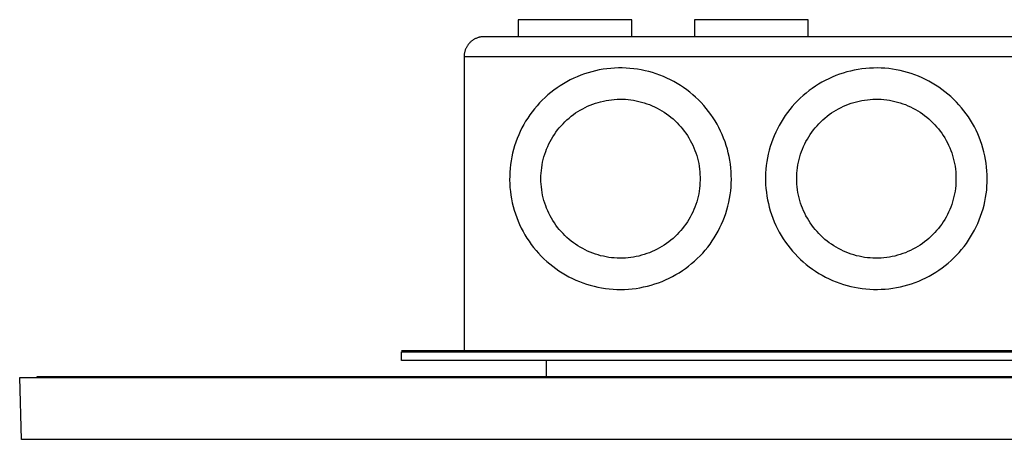
# Model space of a CAD drawing. Units: millimetres. Extents: x -383 to 407, y -377 to 184.
# Drawn here: x 105 to 278, y 111 to 184 of the extents above; entities that cross this region are included whole.
import ezdxf

# ---------------------------------------------------------------- set-up
doc = ezdxf.new("R2010")
doc.units = ezdxf.units.MM
doc.header["$MEASUREMENT"] = 0
doc.layers.add('Default', color=7, linetype='Continuous', true_color=0x000000)

msp = doc.modelspace()

# ---------------------------------------------------------------- linework, layer by layer
at = {"layer": 'Default', "color": 7, "true_color": 0xffffff}
for p, q in [((212.8, 184.4), (192.8, 184.4)), ((192.8, 184.4), (192.8, 181.4)), ((212.8, 181.4), (212.8, 184.4)), ((243.8, 184.4), (223.8, 184.4)), ((223.8, 184.4), (223.8, 181.4)), ((243.8, 181.4), (243.8, 184.4)), ((184.08, 180.11), (184.01, 180.02)), ((184.16, 180.2), (184.08, 180.11)), ((184.24, 180.29), (184.16, 180.2)), ((184.32, 180.38), (184.24, 180.29)), ((184.41, 180.46), (184.32, 180.38)), ((184.5, 180.54), (184.41, 180.46)), ((184.59, 180.62), (184.5, 180.54)), ((184.68, 180.69), (184.59, 180.62)), ((184.78, 180.76), (184.68, 180.69)), ((184.88, 180.83), (184.78, 180.76)), ((184.98, 180.89), (184.88, 180.83)), ((185.08, 180.95), (184.98, 180.89)), ((185.19, 181.01), (185.08, 180.95)), ((185.3, 181.06), (185.19, 181.01)), ((185.41, 181.11), (185.3, 181.06)), ((185.52, 181.16), (185.41, 181.11)), ((185.63, 181.2), (185.52, 181.16)), ((185.74, 181.24), (185.63, 181.2)), ((185.86, 181.27), (185.74, 181.24)), ((185.97, 181.3), (185.86, 181.27)), ((186.09, 181.33), (185.97, 181.3)), ((186.21, 181.35), (186.09, 181.33)), ((186.32, 181.37), (186.21, 181.35)), ((186.44, 181.38), (186.32, 181.37)), ((186.56, 181.39), (186.44, 181.38)), ((186.68, 181.4), (186.56, 181.39)), ((186.8, 181.4), (186.68, 181.4)), ((324.8, 181.4), (186.8, 181.4)), ((183.33, 178.38), (183.32, 178.26)), ((183.35, 178.5), (183.33, 178.38)), ((183.37, 178.61), (183.35, 178.5)), ((183.4, 178.73), (183.37, 178.61)), ((183.43, 178.85), (183.4, 178.73)), ((183.46, 178.96), (183.43, 178.85)), ((183.5, 179.07), (183.46, 178.96)), ((183.54, 179.19), (183.5, 179.07)), ((183.59, 179.3), (183.54, 179.19)), ((183.64, 179.41), (183.59, 179.3)), ((183.69, 179.51), (183.64, 179.41)), ((183.75, 179.62), (183.69, 179.51)), ((183.81, 179.72), (183.75, 179.62)), ((183.87, 179.82), (183.81, 179.72)), ((183.94, 179.92), (183.87, 179.82)), ((184.01, 180.02), (183.94, 179.92)), ((183.31, 178.14), (183.3, 178.02)), ((183.3, 178.02), (183.3, 177.9)), ((183.3, 177.9), (328.3, 177.9)), ((183.3, 177.9), (183.3, 125.9)), ((183.32, 178.26), (183.31, 178.14)), ((205.09, 175.05), (204.45, 174.84)), ((205.74, 175.23), (205.09, 175.05)), ((206.4, 175.4), (205.74, 175.23)), ((207.06, 175.54), (206.4, 175.4)), ((207.73, 175.66), (207.06, 175.54)), ((208.4, 175.75), (207.73, 175.66)), ((209.07, 175.82), (208.4, 175.75)), ((209.75, 175.87), (209.07, 175.82)), ((210.42, 175.9), (209.75, 175.87)), ((211.1, 175.9), (210.42, 175.9)), ((211.78, 175.88), (211.1, 175.9)), ((212.45, 175.83), (211.78, 175.88)), ((213.13, 175.76), (212.45, 175.83)), ((213.8, 175.67), (213.13, 175.76)), ((214.46, 175.55), (213.8, 175.67)), ((215.13, 175.42), (214.46, 175.55)), ((215.78, 175.25), (215.13, 175.42)), ((216.43, 175.07), (215.78, 175.25)), ((217.08, 174.86), (216.43, 175.07)), ((249.95, 175), (249.31, 174.79)), ((250.6, 175.19), (249.95, 175)), ((251.25, 175.36), (250.6, 175.19)), ((251.91, 175.51), (251.25, 175.36)), ((252.58, 175.63), (251.91, 175.51)), ((253.25, 175.73), (252.58, 175.63)), ((253.92, 175.81), (253.25, 175.73)), ((254.59, 175.86), (253.92, 175.81)), ((255.27, 175.89), (254.59, 175.86)), ((255.95, 175.9), (255.27, 175.89)), ((256.62, 175.88), (255.95, 175.9)), ((257.3, 175.84), (256.62, 175.88)), ((257.97, 175.78), (257.3, 175.84)), ((258.65, 175.69), (257.97, 175.78)), ((259.31, 175.58), (258.65, 175.69)), ((259.98, 175.45), (259.31, 175.58)), ((260.64, 175.29), (259.98, 175.45)), ((261.29, 175.11), (260.64, 175.29)), ((261.93, 174.91), (261.29, 175.11)), ((262.57, 174.69), (261.93, 174.91)), ((201.36, 173.46), (200.77, 173.13)), ((201.96, 173.78), (201.36, 173.46)), ((202.57, 174.08), (201.96, 173.78)), ((203.19, 174.35), (202.57, 174.08)), ((203.81, 174.61), (203.19, 174.35)), ((204.45, 174.84), (203.81, 174.61)), ((217.72, 174.63), (217.08, 174.86)), ((218.34, 174.38), (217.72, 174.63)), ((218.96, 174.11), (218.34, 174.38)), ((219.57, 173.82), (218.96, 174.11)), ((220.17, 173.5), (219.57, 173.82)), ((220.76, 173.17), (220.17, 173.5)), ((246.23, 173.39), (245.64, 173.05)), ((246.82, 173.71), (246.23, 173.39)), ((247.43, 174.01), (246.82, 173.71)), ((248.05, 174.29), (247.43, 174.01)), ((248.67, 174.55), (248.05, 174.29)), ((249.31, 174.79), (248.67, 174.55)), ((263.2, 174.44), (262.57, 174.69)), ((263.83, 174.17), (263.2, 174.44)), ((264.44, 173.88), (263.83, 174.17)), ((265.04, 173.57), (264.44, 173.88)), ((265.63, 173.24), (265.04, 173.57)), ((266.21, 172.89), (265.63, 173.24)), ((198.56, 171.58), (198.04, 171.14)), ((199.09, 171.99), (198.56, 171.58)), ((199.64, 172.39), (199.09, 171.99)), ((200.2, 172.77), (199.64, 172.39)), ((200.77, 173.13), (200.2, 172.77)), ((221.34, 172.81), (220.76, 173.17)), ((221.9, 172.43), (221.34, 172.81)), ((222.45, 172.04), (221.9, 172.43)), ((222.99, 171.63), (222.45, 172.04)), ((223.51, 171.19), (222.99, 171.63)), ((243.44, 171.48), (242.92, 171.04)), ((243.97, 171.9), (243.44, 171.48)), ((244.51, 172.3), (243.97, 171.9)), ((245.07, 172.69), (244.51, 172.3)), ((245.64, 173.05), (245.07, 172.69)), ((266.77, 172.52), (266.21, 172.89)), ((267.33, 172.13), (266.77, 172.52)), ((267.87, 171.72), (267.33, 172.13)), ((268.39, 171.29), (267.87, 171.72)), ((196.57, 169.74), (196.12, 169.24)), ((197.04, 170.22), (196.57, 169.74)), ((197.53, 170.69), (197.04, 170.22)), ((198.04, 171.14), (197.53, 170.69)), ((206.38, 169.69), (206.85, 169.83)), ((206.85, 169.83), (207.31, 169.96)), ((207.31, 169.96), (207.79, 170.07)), ((207.79, 170.07), (208.26, 170.17)), ((208.26, 170.17), (208.74, 170.25)), ((208.74, 170.25), (209.22, 170.31)), ((209.22, 170.31), (209.71, 170.36)), ((209.71, 170.36), (210.19, 170.39)), ((210.19, 170.39), (210.68, 170.4)), ((210.68, 170.4), (211.16, 170.4)), ((211.16, 170.4), (211.65, 170.38)), ((211.65, 170.38), (212.13, 170.34)), ((212.13, 170.34), (212.62, 170.28)), ((212.62, 170.28), (213.1, 170.21)), ((213.1, 170.21), (213.58, 170.12)), ((213.58, 170.12), (214.05, 170.02)), ((214.05, 170.02), (214.52, 169.9)), ((214.52, 169.9), (214.99, 169.76)), ((214.99, 169.76), (215.45, 169.61)), ((224.01, 170.74), (223.51, 171.19)), ((224.5, 170.28), (224.01, 170.74)), ((224.98, 169.79), (224.5, 170.28)), ((225.43, 169.29), (224.98, 169.79)), ((241.94, 170.11), (241.47, 169.63)), ((242.42, 170.59), (241.94, 170.11)), ((242.92, 171.04), (242.42, 170.59)), ((251.38, 169.69), (251.85, 169.83)), ((251.85, 169.83), (252.31, 169.96)), ((252.31, 169.96), (252.79, 170.07)), ((252.79, 170.07), (253.26, 170.17)), ((253.26, 170.17), (253.74, 170.25)), ((253.74, 170.25), (254.22, 170.31)), ((254.22, 170.31), (254.71, 170.36)), ((254.71, 170.36), (255.19, 170.39)), ((255.19, 170.39), (255.68, 170.4)), ((255.68, 170.4), (256.16, 170.4)), ((256.16, 170.4), (256.65, 170.38)), ((256.65, 170.38), (257.13, 170.34)), ((257.13, 170.34), (257.62, 170.28)), ((257.62, 170.28), (258.1, 170.21)), ((258.1, 170.21), (258.58, 170.12)), ((258.58, 170.12), (259.05, 170.02)), ((259.05, 170.02), (259.52, 169.9)), ((259.52, 169.9), (259.99, 169.76)), ((259.99, 169.76), (260.45, 169.61)), ((268.9, 170.85), (268.39, 171.29)), ((269.39, 170.38), (268.9, 170.85)), ((269.87, 169.9), (269.39, 170.38)), ((270.33, 169.41), (269.87, 169.9)), ((195.26, 168.19), (194.86, 167.64)), ((195.68, 168.72), (195.26, 168.19)), ((196.12, 169.24), (195.68, 168.72)), ((202.91, 167.97), (203.32, 168.23)), ((203.32, 168.23), (203.73, 168.49)), ((203.73, 168.49), (204.15, 168.72)), ((204.15, 168.72), (204.59, 168.95)), ((204.59, 168.95), (205.02, 169.15)), ((205.02, 169.15), (205.47, 169.35)), ((205.47, 169.35), (205.92, 169.52)), ((205.92, 169.52), (206.38, 169.69)), ((215.45, 169.61), (215.9, 169.44)), ((215.9, 169.44), (216.35, 169.25)), ((216.35, 169.25), (216.8, 169.05)), ((216.8, 169.05), (217.23, 168.84)), ((217.23, 168.84), (217.66, 168.61)), ((217.66, 168.61), (218.08, 168.36)), ((218.08, 168.36), (218.49, 168.1)), ((218.49, 168.1), (218.89, 167.83)), ((225.87, 168.78), (225.43, 169.29)), ((226.29, 168.25), (225.87, 168.78)), ((226.69, 167.7), (226.29, 168.25)), ((240.17, 168.06), (239.78, 167.51)), ((240.59, 168.6), (240.17, 168.06)), ((241.02, 169.12), (240.59, 168.6)), ((241.47, 169.63), (241.02, 169.12)), ((247.91, 167.97), (248.32, 168.23)), ((248.32, 168.23), (248.73, 168.49)), ((248.73, 168.49), (249.15, 168.72)), ((249.15, 168.72), (249.59, 168.95)), ((249.59, 168.95), (250.02, 169.15)), ((250.02, 169.15), (250.47, 169.35)), ((250.47, 169.35), (250.92, 169.52)), ((250.92, 169.52), (251.38, 169.69)), ((260.45, 169.61), (260.9, 169.44)), ((260.9, 169.44), (261.35, 169.25)), ((261.35, 169.25), (261.8, 169.05)), ((261.8, 169.05), (262.23, 168.84)), ((262.23, 168.84), (262.66, 168.61)), ((262.66, 168.61), (263.08, 168.36)), ((263.08, 168.36), (263.49, 168.1)), ((263.49, 168.1), (263.89, 167.83)), ((270.77, 168.89), (270.33, 169.41)), ((271.2, 168.37), (270.77, 168.89)), ((271.6, 167.83), (271.2, 168.37)), ((194.12, 166.51), (193.78, 165.92)), ((194.48, 167.08), (194.12, 166.51)), ((194.86, 167.64), (194.48, 167.08)), ((200.69, 166.08), (201.03, 166.43)), ((201.03, 166.43), (201.38, 166.76)), ((201.38, 166.76), (201.75, 167.08)), ((201.75, 167.08), (202.13, 167.39)), ((202.13, 167.39), (202.51, 167.68)), ((202.51, 167.68), (202.91, 167.97)), ((218.89, 167.83), (219.28, 167.54)), ((219.28, 167.54), (219.66, 167.24)), ((219.66, 167.24), (220.04, 166.92)), ((220.04, 166.92), (220.39, 166.6)), ((220.39, 166.6), (220.74, 166.26)), ((220.74, 166.26), (221.08, 165.91)), ((227.07, 167.14), (226.69, 167.7)), ((227.44, 166.57), (227.07, 167.14)), ((227.78, 165.99), (227.44, 166.57)), ((239.04, 166.38), (238.71, 165.79)), ((239.4, 166.95), (239.04, 166.38)), ((239.78, 167.51), (239.4, 166.95)), ((245.69, 166.08), (246.03, 166.43)), ((246.03, 166.43), (246.38, 166.76)), ((246.38, 166.76), (246.75, 167.08)), ((246.75, 167.08), (247.13, 167.39)), ((247.13, 167.39), (247.51, 167.68)), ((247.51, 167.68), (247.91, 167.97)), ((263.89, 167.83), (264.28, 167.54)), ((264.28, 167.54), (264.66, 167.24)), ((264.66, 167.24), (265.04, 166.92)), ((265.04, 166.92), (265.39, 166.6)), ((265.39, 166.6), (265.74, 166.26)), ((265.74, 166.26), (266.08, 165.91)), ((271.99, 167.27), (271.6, 167.83)), ((272.36, 166.7), (271.99, 167.27)), ((272.71, 166.12), (272.36, 166.7)), ((193.16, 164.72), (192.89, 164.1)), ((193.46, 165.33), (193.16, 164.72)), ((193.78, 165.92), (193.46, 165.33)), ((199.17, 164.19), (199.45, 164.59)), ((199.45, 164.59), (199.74, 164.98)), ((199.74, 164.98), (200.04, 165.36)), ((200.04, 165.36), (200.36, 165.73)), ((200.36, 165.73), (200.69, 166.08)), ((221.08, 165.91), (221.4, 165.54)), ((221.4, 165.54), (221.71, 165.17)), ((221.71, 165.17), (222.01, 164.79)), ((222.01, 164.79), (222.3, 164.39)), ((228.1, 165.39), (227.78, 165.99)), ((228.4, 164.79), (228.1, 165.39)), ((228.69, 164.17), (228.4, 164.79)), ((238.1, 164.58), (237.83, 163.96)), ((238.39, 165.19), (238.1, 164.58)), ((238.71, 165.79), (238.39, 165.19)), ((244.17, 164.19), (244.45, 164.59)), ((244.45, 164.59), (244.74, 164.98)), ((244.74, 164.98), (245.04, 165.36)), ((245.04, 165.36), (245.36, 165.73)), ((245.36, 165.73), (245.69, 166.08)), ((266.08, 165.91), (266.4, 165.54)), ((266.4, 165.54), (266.71, 165.17)), ((266.71, 165.17), (267.01, 164.79)), ((267.01, 164.79), (267.3, 164.39)), ((273.03, 165.53), (272.71, 166.12)), ((273.34, 164.93), (273.03, 165.53)), ((273.62, 164.31), (273.34, 164.93)), ((192.39, 162.84), (192.18, 162.2)), ((192.63, 163.47), (192.39, 162.84)), ((192.89, 164.1), (192.63, 163.47)), ((198.2, 162.51), (198.42, 162.94)), ((198.42, 162.94), (198.66, 163.37)), ((198.66, 163.37), (198.9, 163.78)), ((198.9, 163.78), (199.17, 164.19)), ((222.3, 164.39), (222.57, 163.99)), ((222.57, 163.99), (222.82, 163.58)), ((222.82, 163.58), (223.06, 163.15)), ((223.06, 163.15), (223.29, 162.72)), ((228.94, 163.55), (228.69, 164.17)), ((229.18, 162.91), (228.94, 163.55)), ((229.4, 162.27), (229.18, 162.91)), ((237.57, 163.33), (237.34, 162.7)), ((237.83, 163.96), (237.57, 163.33)), ((243.2, 162.51), (243.42, 162.94)), ((243.42, 162.94), (243.66, 163.37)), ((243.66, 163.37), (243.9, 163.78)), ((243.9, 163.78), (244.17, 164.19)), ((267.3, 164.39), (267.57, 163.99)), ((267.57, 163.99), (267.82, 163.58)), ((267.82, 163.58), (268.06, 163.15)), ((268.06, 163.15), (268.29, 162.72)), ((273.89, 163.69), (273.62, 164.31)), ((274.13, 163.06), (273.89, 163.69)), ((274.35, 162.42), (274.13, 163.06)), ((191.99, 161.55), (191.82, 160.89)), ((192.18, 162.2), (191.99, 161.55)), ((197.48, 160.7), (197.64, 161.16)), ((197.64, 161.16), (197.81, 161.62)), ((197.81, 161.62), (198, 162.07)), ((198, 162.07), (198.2, 162.51)), ((223.29, 162.72), (223.5, 162.29)), ((223.5, 162.29), (223.7, 161.84)), ((223.7, 161.84), (223.88, 161.39)), ((223.88, 161.39), (224.05, 160.94)), ((229.59, 161.62), (229.4, 162.27)), ((229.76, 160.97), (229.59, 161.62)), ((236.95, 161.4), (236.79, 160.74)), ((237.14, 162.05), (236.95, 161.4)), ((237.34, 162.7), (237.14, 162.05)), ((242.48, 160.7), (242.64, 161.16)), ((242.64, 161.16), (242.81, 161.62)), ((242.81, 161.62), (243, 162.07)), ((243, 162.07), (243.2, 162.51)), ((268.29, 162.72), (268.5, 162.29)), ((268.5, 162.29), (268.7, 161.84)), ((268.7, 161.84), (268.88, 161.39)), ((268.88, 161.39), (269.05, 160.94)), ((274.55, 161.77), (274.35, 162.42)), ((274.72, 161.11), (274.55, 161.77)), ((274.87, 160.45), (274.72, 161.11)), ((191.56, 159.56), (191.46, 158.89)), ((191.68, 160.23), (191.56, 159.56)), ((191.82, 160.89), (191.68, 160.23)), ((197.1, 159.3), (197.21, 159.77)), ((197.21, 159.77), (197.34, 160.24)), ((197.34, 160.24), (197.48, 160.7)), ((224.05, 160.94), (224.2, 160.47)), ((224.2, 160.47), (224.33, 160.01)), ((224.33, 160.01), (224.45, 159.53)), ((224.45, 159.53), (224.55, 159.06)), ((229.91, 160.31), (229.76, 160.97)), ((230.03, 159.64), (229.91, 160.31)), ((230.13, 158.97), (230.03, 159.64)), ((236.53, 159.41), (236.44, 158.74)), ((236.65, 160.08), (236.53, 159.41)), ((236.79, 160.74), (236.65, 160.08)), ((242.1, 159.3), (242.21, 159.77)), ((242.21, 159.77), (242.34, 160.24)), ((242.34, 160.24), (242.48, 160.7)), ((269.05, 160.94), (269.2, 160.47)), ((269.2, 160.47), (269.33, 160.01)), ((269.33, 160.01), (269.45, 159.53)), ((269.45, 159.53), (269.55, 159.06)), ((275, 159.79), (274.87, 160.45)), ((275.11, 159.12), (275, 159.79)), ((191.39, 158.22), (191.33, 157.55)), ((191.46, 158.89), (191.39, 158.22)), ((196.83, 157.37), (196.88, 157.86)), ((196.88, 157.86), (196.94, 158.34)), ((196.94, 158.34), (197.01, 158.82)), ((197.01, 158.82), (197.1, 159.3)), ((224.55, 159.06), (224.63, 158.58)), ((224.63, 158.58), (224.7, 158.1)), ((224.7, 158.1), (224.75, 157.61)), ((224.75, 157.61), (224.78, 157.13)), ((230.21, 158.3), (230.13, 158.97)), ((230.26, 157.62), (230.21, 158.3)), ((230.29, 156.95), (230.26, 157.62)), ((236.37, 158.07), (236.33, 157.39)), ((236.44, 158.74), (236.37, 158.07)), ((241.83, 157.37), (241.88, 157.86)), ((241.88, 157.86), (241.94, 158.34)), ((241.94, 158.34), (242.01, 158.82)), ((242.01, 158.82), (242.1, 159.3)), ((269.55, 159.06), (269.63, 158.58)), ((269.63, 158.58), (269.7, 158.1)), ((269.7, 158.1), (269.75, 157.61)), ((269.75, 157.61), (269.78, 157.13)), ((275.19, 158.45), (275.11, 159.12)), ((275.25, 157.78), (275.19, 158.45)), ((275.29, 157.1), (275.25, 157.78)), ((191.31, 156.87), (191.3, 156.19)), ((191.3, 156.19), (191.32, 155.52)), ((191.33, 157.55), (191.31, 156.87)), ((196.8, 156.4), (196.81, 156.89)), ((196.81, 155.92), (196.8, 156.4)), ((196.81, 156.89), (196.83, 157.37)), ((196.83, 155.43), (196.81, 155.92)), ((224.78, 157.13), (224.8, 156.64)), ((224.8, 156.16), (224.78, 155.67)), ((224.8, 156.64), (224.8, 156.16)), ((230.28, 155.59), (230.3, 156.27)), ((230.3, 156.27), (230.29, 156.95)), ((236.33, 157.39), (236.3, 156.72)), ((236.3, 156.72), (236.3, 156.04)), ((236.3, 156.04), (236.33, 155.36)), ((241.8, 156.4), (241.81, 156.89)), ((241.81, 155.92), (241.8, 156.4)), ((241.81, 156.89), (241.83, 157.37)), ((241.83, 155.43), (241.81, 155.92)), ((269.78, 157.13), (269.8, 156.64)), ((269.8, 156.16), (269.78, 155.67)), ((269.8, 156.64), (269.8, 156.16)), ((275.3, 156.42), (275.29, 157.1)), ((275.29, 155.75), (275.3, 156.42)), ((191.32, 155.52), (191.36, 154.84)), ((191.36, 154.84), (191.43, 154.17)), ((191.43, 154.17), (191.52, 153.5)), ((196.88, 154.95), (196.83, 155.43)), ((196.94, 154.46), (196.88, 154.95)), ((197.01, 153.98), (196.94, 154.46)), ((224.63, 154.22), (224.55, 153.74)), ((224.7, 154.7), (224.63, 154.22)), ((224.75, 155.19), (224.7, 154.7)), ((224.78, 155.67), (224.75, 155.19)), ((230.09, 153.57), (230.18, 154.24)), ((230.18, 154.24), (230.24, 154.92)), ((230.24, 154.92), (230.28, 155.59)), ((236.33, 155.36), (236.38, 154.69)), ((236.38, 154.69), (236.45, 154.02)), ((241.88, 154.95), (241.83, 155.43)), ((241.94, 154.46), (241.88, 154.95)), ((242.01, 153.98), (241.94, 154.46)), ((269.63, 154.22), (269.55, 153.74)), ((269.7, 154.7), (269.63, 154.22)), ((269.75, 155.19), (269.7, 154.7)), ((269.78, 155.67), (269.75, 155.19)), ((275.12, 153.72), (275.2, 154.4)), ((275.2, 154.4), (275.25, 155.07)), ((275.25, 155.07), (275.29, 155.75)), ((191.52, 153.5), (191.63, 152.83)), ((191.63, 152.83), (191.77, 152.17)), ((197.1, 153.51), (197.01, 153.98)), ((197.21, 153.03), (197.1, 153.51)), ((197.34, 152.56), (197.21, 153.03)), ((197.48, 152.1), (197.34, 152.56)), ((224.33, 152.8), (224.2, 152.33)), ((224.45, 153.27), (224.33, 152.8)), ((224.55, 153.74), (224.45, 153.27)), ((229.85, 152.24), (229.98, 152.9)), ((229.98, 152.9), (230.09, 153.57)), ((236.45, 154.02), (236.54, 153.35)), ((236.54, 153.35), (236.66, 152.68)), ((236.66, 152.68), (236.8, 152.02)), ((242.1, 153.51), (242.01, 153.98)), ((242.21, 153.03), (242.1, 153.51)), ((242.34, 152.56), (242.21, 153.03)), ((242.48, 152.1), (242.34, 152.56)), ((269.33, 152.8), (269.2, 152.33)), ((269.45, 153.27), (269.33, 152.8)), ((269.55, 153.74), (269.45, 153.27)), ((274.73, 151.73), (274.88, 152.39)), ((274.88, 152.39), (275.01, 153.06)), ((275.01, 153.06), (275.12, 153.72)), ((191.77, 152.17), (191.92, 151.51)), ((191.92, 151.51), (192.11, 150.86)), ((192.11, 150.86), (192.31, 150.21)), ((197.64, 151.64), (197.48, 152.1)), ((197.81, 151.18), (197.64, 151.64)), ((198, 150.74), (197.81, 151.18)), ((198.2, 150.3), (198, 150.74)), ((223.7, 150.96), (223.5, 150.52)), ((223.88, 151.41), (223.7, 150.96)), ((224.05, 151.87), (223.88, 151.41)), ((224.2, 152.33), (224.05, 151.87)), ((229.32, 150.28), (229.52, 150.93)), ((229.52, 150.93), (229.7, 151.58)), ((229.7, 151.58), (229.85, 152.24)), ((236.8, 152.02), (236.96, 151.36)), ((236.96, 151.36), (237.15, 150.71)), ((237.15, 150.71), (237.36, 150.07)), ((242.64, 151.64), (242.48, 152.1)), ((242.81, 151.18), (242.64, 151.64)), ((243, 150.74), (242.81, 151.18)), ((243.2, 150.3), (243, 150.74)), ((268.7, 150.96), (268.5, 150.52)), ((268.88, 151.41), (268.7, 150.96)), ((269.05, 151.87), (268.88, 151.41)), ((269.2, 152.33), (269.05, 151.87)), ((274.36, 150.43), (274.56, 151.08)), ((274.56, 151.08), (274.73, 151.73)), ((192.31, 150.21), (192.54, 149.57)), ((192.54, 149.57), (192.78, 148.94)), ((192.78, 148.94), (193.05, 148.32)), ((198.42, 149.86), (198.2, 150.3)), ((198.66, 149.44), (198.42, 149.86)), ((198.9, 149.02), (198.66, 149.44)), ((199.17, 148.61), (198.9, 149.02)), ((222.82, 149.23), (222.57, 148.81)), ((223.06, 149.65), (222.82, 149.23)), ((223.29, 150.08), (223.06, 149.65)), ((223.5, 150.52), (223.29, 150.08)), ((228.58, 148.39), (228.85, 149.01)), ((228.85, 149.01), (229.09, 149.64)), ((229.09, 149.64), (229.32, 150.28)), ((237.36, 150.07), (237.59, 149.43)), ((237.59, 149.43), (237.84, 148.8)), ((243.42, 149.86), (243.2, 150.3)), ((243.66, 149.44), (243.42, 149.86)), ((243.9, 149.02), (243.66, 149.44)), ((244.17, 148.61), (243.9, 149.02)), ((267.82, 149.23), (267.57, 148.81)), ((268.06, 149.65), (267.82, 149.23)), ((268.29, 150.08), (268.06, 149.65)), ((268.5, 150.52), (268.29, 150.08)), ((273.64, 148.53), (273.9, 149.16)), ((273.9, 149.16), (274.14, 149.79)), ((274.14, 149.79), (274.36, 150.43)), ((193.05, 148.32), (193.34, 147.71)), ((193.34, 147.71), (193.66, 147.11)), ((199.45, 148.21), (199.17, 148.61)), ((199.74, 147.82), (199.45, 148.21)), ((200.04, 147.44), (199.74, 147.82)), ((200.36, 147.08), (200.04, 147.44)), ((221.4, 147.26), (221.08, 146.9)), ((221.71, 147.63), (221.4, 147.26)), ((222.01, 148.02), (221.71, 147.63)), ((222.3, 148.41), (222.01, 148.02)), ((222.57, 148.81), (222.3, 148.41)), ((227.98, 147.18), (228.29, 147.78)), ((228.29, 147.78), (228.58, 148.39)), ((237.84, 148.8), (238.12, 148.18)), ((238.12, 148.18), (238.41, 147.57)), ((238.41, 147.57), (238.73, 146.98)), ((244.45, 148.21), (244.17, 148.61)), ((244.74, 147.82), (244.45, 148.21)), ((245.04, 147.44), (244.74, 147.82)), ((245.36, 147.08), (245.04, 147.44)), ((266.4, 147.26), (266.08, 146.9)), ((266.71, 147.63), (266.4, 147.26)), ((267.01, 148.02), (266.71, 147.63)), ((267.3, 148.41), (267.01, 148.02)), ((267.57, 148.81), (267.3, 148.41)), ((272.73, 146.72), (273.05, 147.31)), ((273.05, 147.31), (273.36, 147.92)), ((273.36, 147.92), (273.64, 148.53)), ((193.66, 147.11), (193.99, 146.52)), ((193.99, 146.52), (194.34, 145.94)), ((194.34, 145.94), (194.71, 145.38)), ((200.69, 146.72), (200.36, 147.08)), ((201.03, 146.37), (200.69, 146.72)), ((201.38, 146.04), (201.03, 146.37)), ((201.75, 145.72), (201.38, 146.04)), ((202.13, 145.41), (201.75, 145.72)), ((219.66, 145.56), (219.28, 145.26)), ((220.04, 145.88), (219.66, 145.56)), ((220.39, 146.21), (220.04, 145.88)), ((220.74, 146.55), (220.39, 146.21)), ((221.08, 146.9), (220.74, 146.55)), ((226.93, 145.44), (227.3, 146.01)), ((227.3, 146.01), (227.65, 146.59)), ((227.65, 146.59), (227.98, 147.18)), ((238.73, 146.98), (239.07, 146.39)), ((239.07, 146.39), (239.42, 145.81)), ((239.42, 145.81), (239.8, 145.25)), ((245.69, 146.72), (245.36, 147.08)), ((246.03, 146.37), (245.69, 146.72)), ((246.38, 146.04), (246.03, 146.37)), ((246.75, 145.72), (246.38, 146.04)), ((247.13, 145.41), (246.75, 145.72)), ((264.66, 145.56), (264.28, 145.26)), ((265.04, 145.88), (264.66, 145.56)), ((265.39, 146.21), (265.04, 145.88)), ((265.74, 146.55), (265.39, 146.21)), ((266.08, 146.9), (265.74, 146.55)), ((271.63, 145.01), (272.01, 145.57)), ((272.01, 145.57), (272.38, 146.14)), ((272.38, 146.14), (272.73, 146.72)), ((194.71, 145.38), (195.11, 144.83)), ((195.11, 144.83), (195.52, 144.29)), ((195.52, 144.29), (195.95, 143.77)), ((195.95, 143.77), (196.4, 143.26)), ((202.51, 145.12), (202.13, 145.41)), ((202.91, 144.84), (202.51, 145.12)), ((203.32, 144.57), (202.91, 144.84)), ((203.73, 144.32), (203.32, 144.57)), ((204.15, 144.08), (203.73, 144.32)), ((204.59, 143.86), (204.15, 144.08)), ((205.02, 143.65), (204.59, 143.86)), ((216.8, 143.75), (216.35, 143.55)), ((217.23, 143.97), (216.8, 143.75)), ((217.66, 144.2), (217.23, 143.97)), ((218.08, 144.44), (217.66, 144.2)), ((218.49, 144.7), (218.08, 144.44)), ((218.89, 144.98), (218.49, 144.7)), ((219.28, 145.26), (218.89, 144.98)), ((225.26, 143.31), (225.7, 143.82)), ((225.7, 143.82), (226.13, 144.35)), ((226.13, 144.35), (226.54, 144.89)), ((226.54, 144.89), (226.93, 145.44)), ((239.8, 145.25), (240.2, 144.7)), ((240.2, 144.7), (240.61, 144.17)), ((240.61, 144.17), (241.05, 143.65)), ((247.51, 145.12), (247.13, 145.41)), ((247.91, 144.84), (247.51, 145.12)), ((248.32, 144.57), (247.91, 144.84)), ((248.73, 144.32), (248.32, 144.57)), ((249.15, 144.08), (248.73, 144.32)), ((249.59, 143.86), (249.15, 144.08)), ((250.02, 143.65), (249.59, 143.86)), ((261.8, 143.75), (261.35, 143.55)), ((262.23, 143.97), (261.8, 143.75)), ((262.66, 144.2), (262.23, 143.97)), ((263.08, 144.44), (262.66, 144.2)), ((263.49, 144.7), (263.08, 144.44)), ((263.89, 144.98), (263.49, 144.7)), ((264.28, 145.26), (263.89, 144.98)), ((270.36, 143.43), (270.8, 143.94)), ((270.8, 143.94), (271.22, 144.47)), ((271.22, 144.47), (271.63, 145.01)), ((196.4, 143.26), (196.86, 142.77)), ((196.86, 142.77), (197.34, 142.29)), ((197.34, 142.29), (197.84, 141.83)), ((205.47, 143.46), (205.02, 143.65)), ((205.92, 143.28), (205.47, 143.46)), ((206.38, 143.12), (205.92, 143.28)), ((206.85, 142.97), (206.38, 143.12)), ((207.31, 142.84), (206.85, 142.97)), ((207.79, 142.73), (207.31, 142.84)), ((208.26, 142.63), (207.79, 142.73)), ((208.74, 142.55), (208.26, 142.63)), ((209.22, 142.49), (208.74, 142.55)), ((209.71, 142.44), (209.22, 142.49)), ((210.19, 142.41), (209.71, 142.44)), ((210.68, 142.4), (210.19, 142.41)), ((211.16, 142.41), (210.68, 142.4)), ((211.65, 142.43), (211.16, 142.41)), ((212.13, 142.47), (211.65, 142.43)), ((212.62, 142.52), (212.13, 142.47)), ((213.1, 142.59), (212.62, 142.52)), ((213.58, 142.68), (213.1, 142.59)), ((214.05, 142.78), (213.58, 142.68)), ((214.52, 142.91), (214.05, 142.78)), ((214.99, 143.04), (214.52, 142.91)), ((215.45, 143.2), (214.99, 143.04)), ((215.9, 143.37), (215.45, 143.2)), ((216.35, 143.55), (215.9, 143.37)), ((223.82, 141.88), (224.31, 142.34)), ((224.31, 142.34), (224.79, 142.82)), ((224.79, 142.82), (225.26, 143.31)), ((241.05, 143.65), (241.5, 143.15)), ((241.5, 143.15), (241.97, 142.66)), ((241.97, 142.66), (242.45, 142.19)), ((242.45, 142.19), (242.95, 141.73)), ((250.47, 143.46), (250.02, 143.65)), ((250.92, 143.28), (250.47, 143.46)), ((251.38, 143.12), (250.92, 143.28)), ((251.85, 142.97), (251.38, 143.12)), ((252.31, 142.84), (251.85, 142.97)), ((252.79, 142.73), (252.31, 142.84)), ((253.26, 142.63), (252.79, 142.73)), ((253.74, 142.55), (253.26, 142.63)), ((254.22, 142.49), (253.74, 142.55)), ((254.71, 142.44), (254.22, 142.49)), ((255.19, 142.41), (254.71, 142.44)), ((255.68, 142.4), (255.19, 142.41)), ((256.16, 142.41), (255.68, 142.4)), ((256.65, 142.43), (256.16, 142.41)), ((257.13, 142.47), (256.65, 142.43)), ((257.62, 142.52), (257.13, 142.47)), ((258.1, 142.59), (257.62, 142.52)), ((258.58, 142.68), (258.1, 142.59)), ((259.05, 142.78), (258.58, 142.68)), ((259.52, 142.91), (259.05, 142.78)), ((259.99, 143.04), (259.52, 142.91)), ((260.45, 143.2), (259.99, 143.04)), ((260.9, 143.37), (260.45, 143.2)), ((261.35, 143.55), (260.9, 143.37)), ((268.93, 141.99), (269.42, 142.45)), ((269.42, 142.45), (269.9, 142.93)), ((269.9, 142.93), (270.36, 143.43)), ((197.84, 141.83), (198.35, 141.39)), ((198.35, 141.39), (198.88, 140.97)), ((198.88, 140.97), (199.42, 140.56)), ((199.42, 140.56), (199.98, 140.18)), ((221.68, 140.22), (222.24, 140.61)), ((222.24, 140.61), (222.78, 141.01)), ((222.78, 141.01), (223.31, 141.44)), ((223.31, 141.44), (223.82, 141.88)), ((242.95, 141.73), (243.47, 141.29)), ((243.47, 141.29), (244, 140.88)), ((244, 140.88), (244.55, 140.48)), ((244.55, 140.48), (245.11, 140.09)), ((266.24, 139.93), (266.81, 140.31)), ((266.81, 140.31), (267.36, 140.7)), ((267.36, 140.7), (267.9, 141.11)), ((267.9, 141.11), (268.42, 141.54)), ((268.42, 141.54), (268.93, 141.99)), ((199.98, 140.18), (200.55, 139.81)), ((200.55, 139.81), (201.13, 139.47)), ((201.13, 139.47), (201.73, 139.14)), ((201.73, 139.14), (202.33, 138.84)), ((202.33, 138.84), (202.95, 138.55)), ((202.95, 138.55), (203.57, 138.29)), ((218.1, 138.32), (218.73, 138.58)), ((218.73, 138.58), (219.34, 138.87)), ((219.34, 138.87), (219.94, 139.18)), ((219.94, 139.18), (220.53, 139.5)), ((220.53, 139.5), (221.12, 139.85)), ((221.12, 139.85), (221.68, 140.22)), ((245.11, 140.09), (245.68, 139.73)), ((245.68, 139.73), (246.27, 139.39)), ((246.27, 139.39), (246.86, 139.07)), ((246.86, 139.07), (247.47, 138.77)), ((247.47, 138.77), (248.09, 138.49)), ((263.24, 138.38), (263.86, 138.65)), ((263.86, 138.65), (264.48, 138.94)), ((264.48, 138.94), (265.08, 139.25)), ((265.08, 139.25), (265.67, 139.58)), ((265.67, 139.58), (266.24, 139.93)), ((203.57, 138.29), (204.2, 138.05)), ((204.2, 138.05), (204.84, 137.83)), ((204.84, 137.83), (205.49, 137.64)), ((205.49, 137.64), (206.15, 137.47)), ((206.15, 137.47), (206.81, 137.32)), ((206.81, 137.32), (207.47, 137.19)), ((207.47, 137.19), (208.14, 137.08)), ((208.14, 137.08), (208.81, 137)), ((208.81, 137), (209.49, 136.95)), ((209.49, 136.95), (210.16, 136.91)), ((210.16, 136.91), (210.84, 136.9)), ((210.84, 136.9), (211.52, 136.91)), ((211.52, 136.91), (212.19, 136.95)), ((212.19, 136.95), (212.87, 137.01)), ((212.87, 137.01), (213.54, 137.09)), ((213.54, 137.09), (214.21, 137.2)), ((214.21, 137.2), (214.87, 137.33)), ((214.87, 137.33), (215.53, 137.48)), ((215.53, 137.48), (216.18, 137.66)), ((216.18, 137.66), (216.83, 137.86)), ((216.83, 137.86), (217.47, 138.08)), ((217.47, 138.08), (218.1, 138.32)), ((248.09, 138.49), (248.71, 138.24)), ((248.71, 138.24), (249.35, 138)), ((249.35, 138), (249.99, 137.79)), ((249.99, 137.79), (250.64, 137.6)), ((250.64, 137.6), (251.29, 137.43)), ((251.29, 137.43), (251.96, 137.28)), ((251.96, 137.28), (252.62, 137.16)), ((252.62, 137.16), (253.29, 137.06)), ((253.29, 137.06), (253.96, 136.99)), ((253.96, 136.99), (254.64, 136.94)), ((254.64, 136.94), (255.31, 136.91)), ((255.31, 136.91), (255.99, 136.9)), ((255.99, 136.9), (256.67, 136.92)), ((256.67, 136.92), (257.34, 136.96)), ((257.34, 136.96), (258.02, 137.03)), ((258.02, 137.03), (258.69, 137.12)), ((258.69, 137.12), (259.36, 137.23)), ((259.36, 137.23), (260.02, 137.36)), ((260.02, 137.36), (260.68, 137.52)), ((260.68, 137.52), (261.33, 137.7)), ((261.33, 137.7), (261.98, 137.9)), ((261.98, 137.9), (262.61, 138.13)), ((262.61, 138.13), (263.24, 138.38)), ((339.3, 126.07), (172.3, 126.07)), ((172.3, 124.4), (172.3, 125.9)), ((172.3, 125.9), (339.3, 125.9)), ((339.3, 124.4), (172.3, 124.4)), ((197.79, 121.52), (197.79, 124.4)), ((105.46, 110.5), (105.13, 121.41)), ((105.13, 121.41), (406.71, 121.41)), ((403.72, 121.52), (108.12, 121.52)), ((108.12, 121.52), (108.12, 121.41)), ((406.38, 110.5), (105.46, 110.5))]:
    msp.add_line(p, q, dxfattribs=at)

doc.saveas('drawing.dxf')
